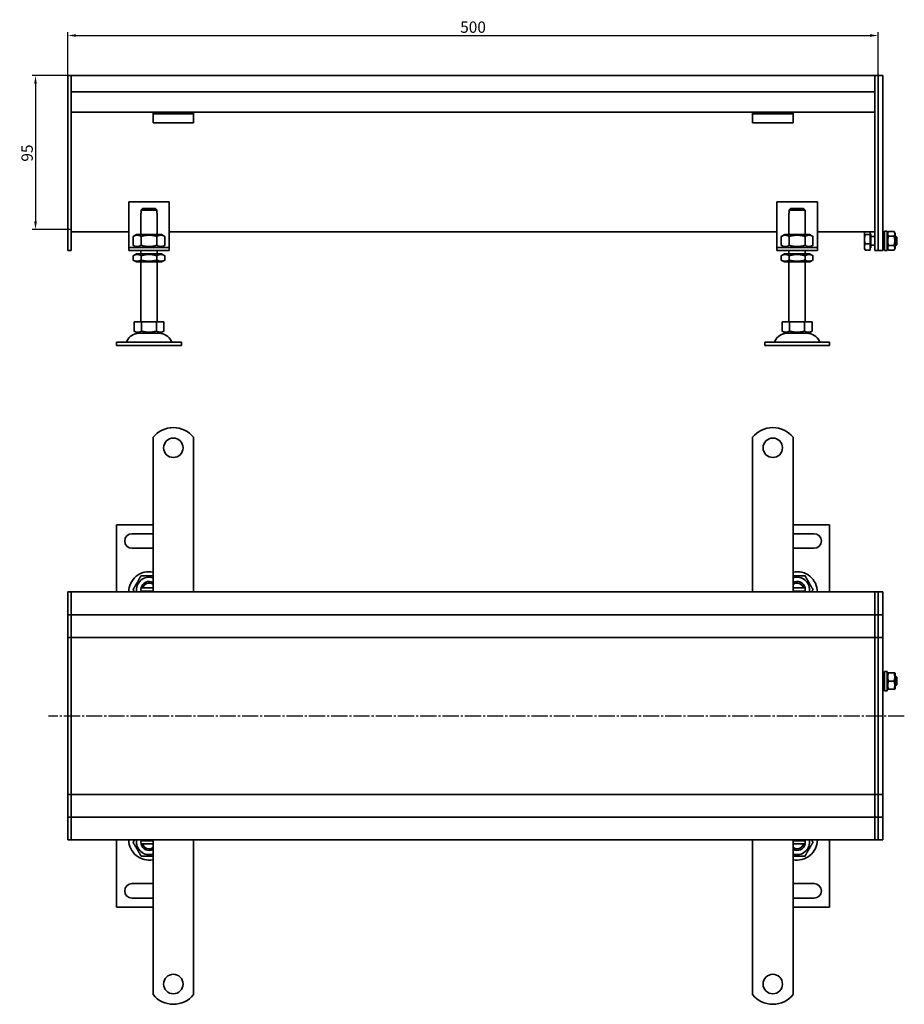
# Model space of a CAD drawing. Units: millimetres. Extents: x 42 to 1032, y -43 to 565.
# Drawn here: x 42 to 588, y -43 to 565 of the extents above; entities that cross this region are included whole.
import ezdxf

# ---------------------------------------------------------------- set-up
doc = ezdxf.new("R2010")
doc.units = ezdxf.units.MM
doc.linetypes.add('GEN7', pattern=[13.75, 10, -1.25, 1.25, -1.25])
doc.layers.add('5', color=3, linetype='Continuous')
doc.layers.add('7', color=4, linetype='GEN7')
doc.layers.add('Viditelná (ISO)', color=7, linetype='Continuous', lineweight=35)
doc.styles.add('Text poznámky (ISO)', font='TAHOMA.TTF')
doc.dimstyles.new('Výchozí (ISO)', dxfattribs={"dimtxt": 3.5, "dimasz": 2.5, "dimexe": 1, "dimexo": 0, "dimgap": 0.762, "dimtad": 1, "dimrnd": 1e-08, "dimtxsty": 'Text poznámky (ISO)', "dimcen": 0.09, "dimdle": 10, "dimclrd": 256, "dimclre": 256, "dimclrt": 256, "dimazin": 2, "dimtfac": 1.001486, "dimtmove": 0, "dimatfit": 3, "dimfxl": 1, "dimtolj": 1, "dimlwd": -1, "dimlwe": -1, "dimarcsym": 0})

# ---------------------------------------------------------------- blocks, each defined once
blk = doc.blocks.new('*D49')
at = {"layer": '5'}
for p, q in [((72.31, 530.03), (50.26, 530.03)), ((52.26, 525.03), (52.26, 440.04)), ((74.31, 435.04), (50.26, 435.04))]:
    blk.add_line(p, q, dxfattribs=at)
for points in [[(51.42, 525.03), (53.09, 525.03), (52.26, 530.03)], [(51.42, 440.04), (53.09, 440.04), (52.26, 435.04)]]:
    blk.add_solid(points, dxfattribs=at)
at = {"layer": 'Defpoints', "color": 0}
for p in [(72.31, 530.03), (52.26, 435.04), (74.31, 435.04)]:
    blk.add_point(p, dxfattribs=at)
at = {"layer": '5', "insert": (47.09, 482.22), "char_height": 7, "attachment_point": 5, "rotation": 90, "style": 'Text poznámky (ISO)'}
blk.add_mtext('\\A1;95', dxfattribs=at)
blk = doc.blocks.new('*D50')
at = {"layer": '5'}
for p, q in [((72.31, 530.03), (72.31, 556.79)), ((77.31, 554.79), (567.31, 554.79)), ((572.31, 530.03), (572.31, 556.79))]:
    blk.add_line(p, q, dxfattribs=at)
for points in [[(77.31, 555.63), (77.31, 553.96), (72.31, 554.79)], [(567.31, 555.63), (567.31, 553.96), (572.31, 554.79)]]:
    blk.add_solid(points, dxfattribs=at)
at = {"layer": 'Defpoints', "color": 0}
for p in [(572.31, 554.79), (72.31, 530.03), (572.31, 530.03)]:
    blk.add_point(p, dxfattribs=at)
at = {"layer": '5', "insert": (322.31, 559.96), "char_height": 7, "attachment_point": 5, "style": 'Text poznámky (ISO)'}
blk.add_mtext('\\A1;500', dxfattribs=at)

msp = doc.modelspace()

# ---------------------------------------------------------------- linework, layer by layer
at = {"layer": '7'}
msp.add_line((588.48, 134.64), (60.3, 134.64), dxfattribs=at)
at = {"layer": 'Viditelná (ISO)'}
for p, q in [((72.31, 530.03), (74.31, 530.03)), ((72.31, 527.03), (72.31, 530.03)), ((570.31, 530.03), (74.31, 530.03)), ((74.31, 527.03), (74.31, 530.03)), ((74.31, 530.03), (74.31, 527.03)), ((570.31, 530.03), (570.31, 527.03)), ((570.31, 530.03), (572.31, 530.03)), ((570.31, 527.03), (570.31, 530.03)), ((572.31, 530.03), (572.31, 527.03)), ((572.31, 530.03), (575.31, 530.03)), ((572.31, 527.03), (572.31, 530.03)), ((575.31, 530.03), (575.31, 527.03)), ((72.31, 527.03), (72.31, 433.27)), ((74.31, 520.03), (74.31, 527.03)), ((74.31, 433.27), (74.31, 527.03)), ((570.31, 520.03), (570.31, 527.03)), ((570.31, 527.03), (570.31, 433.27)), ((572.31, 433.27), (572.31, 527.03)), ((572.31, 527.03), (572.31, 433.27)), ((575.31, 433.27), (575.31, 527.03)), ((570.31, 520.03), (74.31, 520.03)), ((124.81, 507.53), (74.31, 507.53)), ((124.81, 506.53), (124.81, 507.53)), ((149.81, 507.53), (124.81, 507.53)), ((124.81, 506.53), (149.81, 506.53)), ((124.81, 506.53), (124.81, 505.21)), ((124.81, 505.21), (124.81, 502.74)), ((494.81, 507.53), (149.81, 507.53)), ((149.81, 507.53), (149.81, 506.53)), ((149.81, 506.53), (149.81, 505.21)), ((149.81, 505.21), (149.81, 502.74)), ((494.81, 506.53), (494.81, 507.53)), ((519.81, 507.53), (494.81, 507.53)), ((494.81, 506.53), (519.81, 506.53)), ((494.81, 506.53), (494.81, 505.21)), ((494.81, 505.21), (494.81, 502.74)), ((570.31, 507.53), (519.81, 507.53)), ((519.81, 507.53), (519.81, 506.53)), ((519.81, 506.53), (519.81, 505.21)), ((519.81, 505.21), (519.81, 502.74)), ((124.81, 500.83), (124.81, 502.74)), ((149.81, 500.83), (124.81, 500.83)), ((149.81, 500.83), (149.81, 502.74)), ((494.81, 500.83), (494.81, 502.74)), ((519.81, 500.83), (494.81, 500.83)), ((519.81, 500.83), (519.81, 502.74)), ((109.81, 452.03), (109.81, 426.03)), ((134.81, 452.03), (109.81, 452.03)), ((134.81, 426.03), (134.81, 452.03)), ((509.81, 452.03), (509.81, 426.03)), ((534.81, 452.03), (509.81, 452.03)), ((534.81, 426.03), (534.81, 452.03)), ((117.31, 445.03), (117.41, 445.03)), ((117.31, 432.03), (117.31, 445.03)), ((127.21, 447.03), (117.41, 447.03)), ((117.41, 447.03), (117.41, 445.03)), ((118.44, 448.03), (126.18, 448.03)), ((127.21, 445.03), (127.21, 447.03)), ((127.21, 445.03), (127.31, 445.03)), ((127.31, 432.03), (127.31, 445.03)), ((517.31, 445.03), (517.41, 445.03)), ((517.31, 432.03), (517.31, 445.03)), ((527.21, 447.03), (517.41, 447.03)), ((517.41, 447.03), (517.41, 445.03)), ((518.44, 448.03), (526.18, 448.03)), ((527.21, 445.03), (527.21, 447.03)), ((527.21, 445.03), (527.31, 445.03)), ((527.31, 432.03), (527.31, 445.03)), ((72.31, 431.15), (72.31, 433.27)), ((109.81, 433.54), (74.31, 433.54)), ((74.31, 433.27), (74.31, 431.15)), ((114.66, 432.03), (112.49, 430.78)), ((129.96, 432.03), (114.66, 432.03)), ((129.96, 432.03), (132.12, 430.78)), ((509.81, 433.54), (134.81, 433.54)), ((514.66, 432.03), (512.49, 430.78)), ((529.96, 432.03), (514.66, 432.03)), ((529.96, 432.03), (532.12, 430.78)), ((570.31, 433.54), (534.81, 433.54)), ((563.92, 433.03), (564.07, 433.29)), ((563.92, 433.03), (563.92, 432.78)), ((563.92, 432.78), (563.92, 429.06)), ((567.42, 431.88), (564.37, 431.88)), ((567.42, 433.54), (567.42, 431.88)), ((567.42, 432.38), (567.92, 432.38)), ((567.42, 431.88), (567.42, 426.23)), ((567.92, 423.68), (567.92, 432.38)), ((570.31, 431.15), (570.31, 433.27)), ((572.31, 433.27), (572.31, 431.15)), ((572.31, 431.15), (572.31, 433.27)), ((575.31, 433.27), (575.31, 431.15)), ((576.31, 422.03), (576.31, 434.03)), ((577.91, 434.03), (576.31, 434.03)), ((577.91, 422.03), (577.91, 434.03)), ((577.92, 432.43), (578.72, 433.8)), ((577.92, 432.43), (577.92, 423.63)), ((578.72, 433.8), (582.13, 433.8)), ((582.92, 432.43), (582.13, 433.8)), ((582.92, 423.63), (582.92, 432.43)), ((72.31, 431.15), (72.31, 422.91)), ((74.31, 422.91), (74.31, 431.15)), ((109.81, 426.03), (109.81, 424.03)), ((112.49, 430.78), (112.49, 425.28)), ((117.4, 430.78), (117.4, 425.28)), ((127.22, 430.78), (127.22, 425.28)), ((132.12, 430.78), (132.12, 425.28)), ((134.81, 424.03), (134.81, 426.03)), ((509.81, 426.03), (509.81, 424.03)), ((512.49, 430.78), (512.49, 425.28)), ((517.4, 430.78), (517.4, 425.28)), ((527.22, 430.78), (527.22, 425.28)), ((532.12, 430.78), (532.12, 425.28)), ((534.81, 424.03), (534.81, 426.03)), ((563.92, 429.06), (563.92, 424.3)), ((567.42, 426.23), (564.37, 426.23)), ((567.42, 426.23), (567.42, 422.38)), ((567.92, 430.76), (570.31, 430.76)), ((570.31, 431.15), (570.31, 422.91)), ((572.31, 422.91), (572.31, 431.15)), ((572.31, 431.15), (572.31, 422.91)), ((575.31, 422.91), (575.31, 431.15)), ((575.31, 431.03), (576.31, 431.03)), ((577.91, 431.03), (577.92, 431.03)), ((578.72, 430.92), (582.13, 430.92)), ((582.92, 431.03), (583.31, 431.03)), ((583.31, 425.03), (583.31, 431.03)), ((583.92, 430.42), (583.31, 431.03)), ((583.92, 425.64), (583.31, 425.03)), ((583.92, 430.42), (583.92, 425.64)), ((72.31, 422.03), (72.31, 422.91)), ((72.31, 422.03), (74.31, 422.03)), ((74.31, 422.91), (74.31, 422.03)), ((109.81, 424.03), (134.81, 424.03)), ((109.81, 424.03), (109.81, 422.03)), ((134.81, 422.03), (109.81, 422.03)), ((114.66, 424.03), (112.49, 425.28)), ((114.51, 420.03), (112.49, 418.87)), ((130.11, 420.03), (114.51, 420.03)), ((117.31, 420.03), (117.31, 422.03)), ((127.31, 420.03), (127.31, 422.03)), ((129.96, 424.03), (132.12, 425.28)), ((130.11, 420.03), (132.12, 418.87)), ((134.81, 422.03), (134.81, 424.03)), ((509.81, 424.03), (534.81, 424.03)), ((509.81, 424.03), (509.81, 422.03)), ((534.81, 422.03), (509.81, 422.03)), ((514.66, 424.03), (512.49, 425.28)), ((514.51, 420.03), (512.49, 418.87)), ((530.11, 420.03), (514.51, 420.03)), ((517.31, 420.03), (517.31, 422.03)), ((527.31, 420.03), (527.31, 422.03)), ((529.96, 424.03), (532.12, 425.28)), ((530.11, 420.03), (532.12, 418.87)), ((534.81, 422.03), (534.81, 424.03)), ((563.92, 424.3), (563.92, 423.03)), ((563.92, 423.03), (564.07, 422.77)), ((567.42, 422.38), (564.37, 422.38)), ((567.42, 423.68), (567.92, 423.68)), ((567.92, 425.3), (570.31, 425.3)), ((570.31, 422.03), (570.31, 422.91)), ((570.31, 422.03), (572.31, 422.03)), ((572.31, 422.91), (572.31, 422.03)), ((572.31, 422.03), (572.31, 422.91)), ((572.31, 422.03), (575.31, 422.03)), ((575.31, 425.03), (576.31, 425.03)), ((575.31, 422.91), (575.31, 422.03)), ((577.91, 422.03), (576.31, 422.03)), ((577.91, 425.03), (577.92, 425.03)), ((577.92, 423.63), (578.72, 422.26)), ((578.72, 425.14), (582.13, 425.14)), ((578.72, 422.26), (582.13, 422.26)), ((582.92, 423.63), (582.13, 422.26)), ((582.92, 425.03), (583.31, 425.03)), ((112.49, 416.19), (112.49, 418.87)), ((114.51, 415.03), (112.49, 416.19)), ((114.51, 415.03), (130.11, 415.03)), ((117.31, 378.03), (117.31, 415.03)), ((117.4, 416.19), (117.4, 418.87)), ((127.22, 416.19), (127.22, 418.87)), ((127.31, 378.03), (127.31, 415.03)), ((130.11, 415.03), (132.12, 416.19)), ((132.12, 416.19), (132.12, 418.87)), ((512.49, 416.19), (512.49, 418.87)), ((514.51, 415.03), (512.49, 416.19)), ((514.51, 415.03), (530.11, 415.03)), ((517.31, 378.03), (517.31, 415.03)), ((517.4, 416.19), (517.4, 418.87)), ((527.22, 416.19), (527.22, 418.87)), ((527.31, 378.03), (527.31, 415.03)), ((530.11, 415.03), (532.12, 416.19)), ((532.12, 416.19), (532.12, 418.87)), ((113.06, 378.03), (113.06, 372.36)), ((113.06, 378.03), (117.68, 378.03)), ((117.68, 378.03), (117.68, 372.36)), ((117.68, 378.03), (126.93, 378.03)), ((126.93, 378.03), (131.56, 378.03)), ((126.93, 378.03), (126.93, 372.36)), ((131.56, 378.03), (131.56, 372.36)), ((513.06, 378.03), (513.06, 372.36)), ((513.06, 378.03), (517.68, 378.03)), ((517.68, 378.03), (517.68, 372.36)), ((517.68, 378.03), (526.93, 378.03)), ((526.93, 378.03), (531.56, 378.03)), ((526.93, 378.03), (526.93, 372.36)), ((531.56, 378.03), (531.56, 372.36)), ((115.37, 371.03), (113.06, 372.36)), ((115.37, 371.03), (129.25, 371.03)), ((129.25, 371.03), (131.56, 372.36)), ((515.37, 371.03), (513.06, 372.36)), ((515.37, 371.03), (529.25, 371.03)), ((529.25, 371.03), (531.56, 372.36)), ((102.31, 365.53), (142.31, 365.53)), ((102.31, 365.53), (102.31, 363.53)), ((142.31, 365.53), (142.31, 363.53)), ((502.31, 365.53), (542.31, 365.53)), ((502.31, 365.53), (502.31, 363.53)), ((542.31, 365.53), (542.31, 363.53)), ((102.31, 363.53), (142.31, 363.53)), ((502.31, 363.53), (542.31, 363.53)), ((124.81, 290.3), (124.81, 306.78)), ((149.81, 290.3), (149.81, 306.78)), ((494.81, 290.3), (494.81, 306.78)), ((519.81, 290.3), (519.81, 306.78)), ((124.81, 290.3), (124.81, 286.41)), ((124.81, 283.93), (124.81, 286.41)), ((149.81, 290.3), (149.81, 286.41)), ((149.81, 283.93), (149.81, 286.41)), ((494.81, 290.3), (494.81, 286.41)), ((494.81, 283.93), (494.81, 286.41)), ((519.81, 290.3), (519.81, 286.41)), ((519.81, 283.93), (519.81, 286.41)), ((124.81, 276.15), (124.81, 283.93)), ((149.81, 276.15), (149.81, 283.93)), ((494.81, 276.15), (494.81, 283.93)), ((519.81, 276.15), (519.81, 283.93)), ((124.81, 273.68), (124.81, 276.15)), ((124.81, 273.68), (124.81, 265.9)), ((149.81, 273.68), (149.81, 276.15)), ((149.81, 273.68), (149.81, 265.9)), ((494.81, 273.68), (494.81, 276.15)), ((494.81, 273.68), (494.81, 265.9)), ((519.81, 273.68), (519.81, 276.15)), ((519.81, 273.68), (519.81, 265.9)), ((124.81, 263.43), (124.81, 265.9)), ((124.81, 255.65), (124.81, 263.43)), ((149.81, 263.43), (149.81, 265.9)), ((149.81, 255.65), (149.81, 263.43)), ((494.81, 263.43), (494.81, 265.9)), ((494.81, 255.65), (494.81, 263.43)), ((519.81, 263.43), (519.81, 265.9)), ((519.81, 255.65), (519.81, 263.43)), ((124.81, 253.17), (124.81, 255.65)), ((149.81, 253.17), (149.81, 255.65)), ((494.81, 253.17), (494.81, 255.65)), ((519.81, 253.17), (519.81, 255.65)), ((124.81, 252.8), (102.31, 252.8)), ((102.31, 252.8), (102.31, 211.3)), ((124.81, 253.17), (124.81, 245.4)), ((149.81, 253.17), (149.81, 245.4)), ((494.81, 253.17), (494.81, 245.4)), ((519.81, 253.17), (519.81, 245.4)), ((542.31, 252.8), (519.81, 252.8)), ((542.31, 211.3), (542.31, 252.8)), ((111.81, 247.3), (124.81, 247.3)), ((124.81, 242.92), (124.81, 245.4)), ((149.81, 242.92), (149.81, 245.4)), ((494.81, 242.92), (494.81, 245.4)), ((519.81, 247.3), (532.81, 247.3)), ((519.81, 242.92), (519.81, 245.4)), ((124.81, 238.3), (111.81, 238.3)), ((124.81, 235.14), (124.81, 242.92)), ((149.81, 235.14), (149.81, 242.92)), ((494.81, 235.14), (494.81, 242.92)), ((519.81, 235.14), (519.81, 242.92)), ((532.81, 238.3), (519.81, 238.3)), ((124.81, 232.67), (124.81, 235.14)), ((124.81, 232.67), (124.81, 228.78)), ((149.81, 232.67), (149.81, 235.14)), ((149.81, 232.67), (149.81, 228.78)), ((494.81, 232.67), (494.81, 235.14)), ((494.81, 232.67), (494.81, 228.78)), ((519.81, 232.67), (519.81, 235.14)), ((519.81, 232.67), (519.81, 228.78)), ((124.81, 211.3), (124.81, 228.78)), ((149.81, 211.3), (149.81, 228.78)), ((494.81, 211.3), (494.81, 228.78)), ((519.81, 211.3), (519.81, 228.78)), ((118.44, 213.8), (124.81, 213.8)), ((519.81, 213.8), (526.18, 213.8)), ((72.31, 211.3), (74.31, 211.3)), ((72.31, 208.3), (72.31, 211.3)), ((72.31, 208.3), (72.31, 200.3)), ((74.31, 208.3), (74.31, 211.3)), ((570.31, 211.3), (74.31, 211.3)), ((74.31, 211.3), (74.31, 208.3)), ((74.31, 200.3), (74.31, 208.3)), ((74.31, 200.3), (74.31, 208.3)), ((124.81, 211.8), (118.44, 211.8)), ((526.18, 211.8), (519.81, 211.8)), ((570.31, 211.3), (570.31, 208.3)), ((570.31, 211.3), (572.31, 211.3)), ((570.31, 208.3), (570.31, 211.3)), ((570.31, 200.3), (570.31, 208.3)), ((570.31, 208.3), (570.31, 200.3)), ((572.31, 211.3), (572.31, 208.3)), ((572.31, 211.3), (575.31, 211.3)), ((572.31, 208.3), (572.31, 211.3)), ((572.31, 200.3), (572.31, 208.3)), ((572.31, 208.3), (572.31, 200.3)), ((575.31, 211.3), (575.31, 208.3)), ((575.31, 200.3), (575.31, 208.3)), ((72.31, 197.3), (72.31, 200.3)), ((72.31, 197.3), (72.31, 195.8)), ((72.31, 197.3), (74.31, 197.3)), ((72.31, 195.8), (72.31, 186.3)), ((74.31, 197.3), (74.31, 200.3)), ((74.31, 200.3), (74.31, 197.3)), ((74.31, 197.3), (74.31, 195.8)), ((74.31, 197.3), (570.31, 197.3)), ((74.31, 195.8), (74.31, 197.3)), ((74.31, 186.3), (74.31, 195.8)), ((74.31, 186.3), (74.31, 195.8)), ((570.31, 200.3), (570.31, 197.3)), ((570.31, 197.3), (570.31, 200.3)), ((570.31, 195.8), (570.31, 197.3)), ((570.31, 197.3), (570.31, 195.8)), ((570.31, 197.3), (572.31, 197.3)), ((570.31, 186.3), (570.31, 195.8)), ((570.31, 195.8), (570.31, 186.3)), ((572.31, 200.3), (572.31, 197.3)), ((572.31, 197.3), (572.31, 200.3)), ((572.31, 195.8), (572.31, 197.3)), ((572.31, 197.3), (572.31, 195.8)), ((572.31, 197.3), (575.31, 197.3)), ((572.31, 186.3), (572.31, 195.8)), ((572.31, 195.8), (572.31, 186.3)), ((575.31, 200.3), (575.31, 197.3)), ((575.31, 195.8), (575.31, 197.3)), ((575.31, 186.3), (575.31, 195.8)), ((72.31, 183.3), (72.31, 186.3)), ((72.31, 183.3), (72.31, 181.95)), ((72.31, 183.3), (74.31, 183.3)), ((74.31, 183.3), (74.31, 186.3)), ((74.31, 186.3), (74.31, 183.3)), ((74.31, 183.3), (74.31, 181.95)), ((74.31, 183.3), (134.81, 183.3)), ((74.31, 181.95), (74.31, 183.3)), ((134.81, 183.3), (522.31, 183.3)), ((522.31, 183.3), (570.31, 183.3)), ((570.31, 186.3), (570.31, 183.3)), ((570.31, 183.3), (570.31, 186.3)), ((570.31, 181.95), (570.31, 183.3)), ((570.31, 183.3), (570.31, 181.95)), ((570.31, 183.3), (572.31, 183.3)), ((572.31, 186.3), (572.31, 183.3)), ((572.31, 183.3), (572.31, 186.3)), ((572.31, 181.95), (572.31, 183.3)), ((572.31, 183.3), (572.31, 181.95)), ((572.31, 183.3), (575.31, 183.3)), ((575.31, 186.3), (575.31, 183.3)), ((575.31, 181.95), (575.31, 183.3)), ((72.31, 181.95), (72.31, 134.95)), ((74.31, 134.95), (74.31, 181.95)), ((74.31, 134.95), (74.31, 181.95)), ((570.31, 134.95), (570.31, 181.95)), ((570.31, 181.95), (570.31, 134.95)), ((572.31, 134.95), (572.31, 181.95)), ((572.31, 181.95), (572.31, 134.95)), ((575.31, 134.95), (575.31, 181.95)), ((575.31, 159.3), (576.31, 159.3)), ((576.31, 150.3), (576.31, 162.3)), ((577.91, 162.3), (576.31, 162.3)), ((577.91, 150.3), (577.91, 162.3)), ((577.91, 159.3), (577.92, 159.3)), ((577.92, 160.7), (578.27, 161.3)), ((577.92, 160.7), (577.92, 151.9)), ((578.72, 161.3), (582.13, 161.3)), ((582.92, 160.7), (582.58, 161.3)), ((582.92, 151.9), (582.92, 160.7)), ((582.92, 159.3), (583.31, 159.3)), ((583.31, 153.3), (583.31, 159.3)), ((583.92, 158.68), (583.31, 159.3)), ((583.92, 158.68), (583.92, 153.91)), ((575.31, 153.3), (576.31, 153.3)), ((577.91, 153.3), (577.92, 153.3)), ((578.72, 156.3), (582.13, 156.3)), ((582.92, 153.3), (583.31, 153.3)), ((583.92, 153.91), (583.31, 153.3)), ((577.91, 150.3), (576.31, 150.3)), ((577.92, 151.9), (578.27, 151.3)), ((578.72, 151.3), (582.13, 151.3)), ((582.92, 151.9), (582.58, 151.3)), ((72.31, 134.95), (72.31, 134.64)), ((72.31, 134.64), (72.31, 87.64)), ((74.31, 134.95), (74.31, 134.64)), ((74.31, 134.64), (74.31, 134.95)), ((74.31, 87.64), (74.31, 134.64)), ((74.31, 87.64), (74.31, 134.64)), ((570.31, 134.64), (570.31, 134.95)), ((570.31, 134.95), (570.31, 134.64)), ((570.31, 87.64), (570.31, 134.64)), ((570.31, 134.64), (570.31, 87.64)), ((572.31, 134.64), (572.31, 134.95)), ((572.31, 134.95), (572.31, 134.64)), ((572.31, 87.64), (572.31, 134.64)), ((572.31, 134.64), (572.31, 87.64)), ((575.31, 134.64), (575.31, 134.95)), ((575.31, 87.64), (575.31, 134.64)), ((72.31, 87.64), (72.31, 86.3)), ((72.31, 86.3), (74.31, 86.3)), ((72.31, 83.3), (72.31, 86.3)), ((74.31, 87.64), (74.31, 86.3)), ((74.31, 86.3), (74.31, 87.64)), ((134.81, 86.3), (74.31, 86.3)), ((74.31, 83.3), (74.31, 86.3)), ((74.31, 86.3), (74.31, 83.3)), ((484.81, 86.3), (130.12, 86.3)), ((570.31, 86.3), (480.09, 86.3)), ((570.31, 86.3), (570.31, 87.64)), ((570.31, 87.64), (570.31, 86.3)), ((570.31, 86.3), (570.31, 83.3)), ((570.31, 86.3), (572.31, 86.3)), ((570.31, 83.3), (570.31, 86.3)), ((572.31, 86.3), (572.31, 87.64)), ((572.31, 87.64), (572.31, 86.3)), ((572.31, 86.3), (572.31, 83.3)), ((572.31, 86.3), (575.31, 86.3)), ((572.31, 83.3), (572.31, 86.3)), ((575.31, 86.3), (575.31, 87.64)), ((575.31, 86.3), (575.31, 83.3)), ((72.31, 83.3), (72.31, 73.8)), ((74.31, 73.8), (74.31, 83.3)), ((74.31, 73.8), (74.31, 83.3)), ((570.31, 73.8), (570.31, 83.3)), ((570.31, 83.3), (570.31, 73.8)), ((572.31, 73.8), (572.31, 83.3)), ((572.31, 83.3), (572.31, 73.8)), ((575.31, 73.8), (575.31, 83.3)), ((72.31, 73.8), (72.31, 72.3)), ((74.31, 73.8), (74.31, 72.3)), ((74.31, 72.3), (74.31, 73.8)), ((570.31, 72.3), (570.31, 73.8)), ((570.31, 73.8), (570.31, 72.3)), ((572.31, 72.3), (572.31, 73.8)), ((572.31, 73.8), (572.31, 72.3)), ((575.31, 72.3), (575.31, 73.8)), ((72.31, 72.3), (74.31, 72.3)), ((72.31, 69.3), (72.31, 72.3)), ((72.31, 69.3), (72.31, 61.3)), ((570.31, 72.3), (74.31, 72.3)), ((74.31, 69.3), (74.31, 72.3)), ((74.31, 72.3), (74.31, 69.3)), ((74.31, 61.3), (74.31, 69.3)), ((74.31, 61.3), (74.31, 69.3)), ((570.31, 72.3), (570.31, 69.3)), ((570.31, 72.3), (572.31, 72.3)), ((570.31, 69.3), (570.31, 72.3)), ((570.31, 61.3), (570.31, 69.3)), ((570.31, 69.3), (570.31, 61.3)), ((572.31, 72.3), (572.31, 69.3)), ((572.31, 72.3), (575.31, 72.3)), ((572.31, 69.3), (572.31, 72.3)), ((572.31, 61.3), (572.31, 69.3)), ((572.31, 69.3), (572.31, 61.3)), ((575.31, 72.3), (575.31, 69.3)), ((575.31, 61.3), (575.31, 69.3)), ((72.31, 58.3), (72.31, 61.3)), ((74.31, 58.3), (74.31, 61.3)), ((74.31, 61.3), (74.31, 58.3)), ((570.31, 61.3), (570.31, 58.3)), ((570.31, 58.3), (570.31, 61.3)), ((572.31, 61.3), (572.31, 58.3)), ((572.31, 58.3), (572.31, 61.3)), ((575.31, 61.3), (575.31, 58.3)), ((72.31, 58.3), (74.31, 58.3)), ((74.31, 58.3), (570.31, 58.3)), ((102.31, 58.3), (102.31, 16.8)), ((118.44, 57.8), (124.81, 57.8)), ((124.81, 55.8), (118.44, 55.8)), ((124.81, 58.3), (124.81, 40.81)), ((149.81, 58.3), (149.81, 40.81)), ((494.81, 58.3), (494.81, 40.81)), ((519.81, 58.3), (519.81, 40.81)), ((519.81, 57.8), (526.18, 57.8)), ((526.18, 55.8), (519.81, 55.8)), ((542.31, 16.8), (542.31, 58.3)), ((570.31, 58.3), (572.31, 58.3)), ((572.31, 58.3), (575.31, 58.3)), ((124.81, 36.93), (124.81, 40.81)), ((124.81, 36.93), (124.81, 34.45)), ((149.81, 36.93), (149.81, 40.81)), ((149.81, 36.93), (149.81, 34.45)), ((494.81, 36.93), (494.81, 40.81)), ((494.81, 36.93), (494.81, 34.45)), ((519.81, 36.93), (519.81, 40.81)), ((519.81, 36.93), (519.81, 34.45)), ((111.81, 31.3), (124.81, 31.3)), ((124.81, 34.45), (124.81, 26.67)), ((149.81, 34.45), (149.81, 26.67)), ((494.81, 34.45), (494.81, 26.67)), ((519.81, 34.45), (519.81, 26.67)), ((519.81, 31.3), (532.81, 31.3)), ((124.81, 26.67), (124.81, 24.2)), ((149.81, 26.67), (149.81, 24.2)), ((494.81, 26.67), (494.81, 24.2)), ((519.81, 26.67), (519.81, 24.2)), ((124.81, 22.3), (111.81, 22.3)), ((124.81, 16.42), (124.81, 24.2)), ((149.81, 16.42), (149.81, 24.2)), ((494.81, 16.42), (494.81, 24.2)), ((519.81, 16.42), (519.81, 24.2)), ((532.81, 22.3), (519.81, 22.3)), ((102.31, 16.8), (124.81, 16.8)), ((124.81, 16.42), (124.81, 13.94)), ((124.81, 13.94), (124.81, 6.17)), ((149.81, 16.42), (149.81, 13.94)), ((149.81, 13.94), (149.81, 6.17)), ((494.81, 16.42), (494.81, 13.94)), ((494.81, 13.94), (494.81, 6.17)), ((519.81, 16.8), (542.31, 16.8)), ((519.81, 16.42), (519.81, 13.94)), ((519.81, 13.94), (519.81, 6.17)), ((124.81, 6.17), (124.81, 3.69)), ((149.81, 6.17), (149.81, 3.69)), ((494.81, 6.17), (494.81, 3.69)), ((519.81, 6.17), (519.81, 3.69)), ((124.81, -4.09), (124.81, 3.69)), ((149.81, -4.09), (149.81, 3.69)), ((494.81, -4.09), (494.81, 3.69)), ((519.81, -4.09), (519.81, 3.69)), ((124.81, -4.09), (124.81, -6.56)), ((149.81, -4.09), (149.81, -6.56)), ((494.81, -4.09), (494.81, -6.56)), ((519.81, -4.09), (519.81, -6.56)), ((124.81, -6.56), (124.81, -14.34)), ((149.81, -6.56), (149.81, -14.34)), ((494.81, -6.56), (494.81, -14.34)), ((519.81, -6.56), (519.81, -14.34)), ((124.81, -14.34), (124.81, -16.81)), ((124.81, -20.7), (124.81, -16.81)), ((149.81, -14.34), (149.81, -16.81)), ((149.81, -20.7), (149.81, -16.81)), ((494.81, -14.34), (494.81, -16.81)), ((494.81, -20.7), (494.81, -16.81)), ((519.81, -14.34), (519.81, -16.81)), ((519.81, -20.7), (519.81, -16.81)), ((124.81, -20.7), (124.81, -37.19)), ((149.81, -20.7), (149.81, -37.19)), ((494.81, -20.7), (494.81, -37.19)), ((519.81, -20.7), (519.81, -37.19))]:
    msp.add_line(p, q, dxfattribs=at)
for centre in [(137.31, 300.3), (507.31, 300.3), (137.31, -30.7), (507.31, -30.7)]:
    msp.add_circle(centre, 6, dxfattribs=at)
for centre, radius, start, end in [((116.26, 362.53), 8.5, 90, 155.09894), ((128.36, 362.53), 8.5, 24.90106, 90), ((516.26, 362.53), 8.5, 90, 155.09894), ((528.36, 362.53), 8.5, 24.90106, 90), ((107.65, 366.53), 1, 270, 335.09894), ((136.97, 366.53), 1, 204.90106, 270), ((507.65, 366.53), 1, 270, 335.09894), ((536.97, 366.53), 1, 204.90106, 270), ((137.31, 296.8), 16, 38.62483, 141.37517), ((507.31, 296.8), 16, 38.62483, 141.37517), ((111.81, 242.8), 4.5, 90, 270), ((532.81, 242.8), 4.5, 270, 90), ((122.31, 211.3), 12.5, 78.46304, 180), ((122.31, 212.8), 7.65, 70.9255, 191.30773), ((522.31, 211.3), 12.5, 0, 101.53696), ((522.31, 212.8), 7.65, 348.69227, 109.0745), ((122.31, 212.8), 5, 168.46304, 191.53696), ((122.31, 212.8), 5, 60, 168.46304), ((122.31, 212.8), 4, 51.31781, 165.52249), ((522.31, 212.8), 5, 11.53696, 120), ((522.31, 212.8), 4, 14.47751, 128.68219), ((522.31, 212.8), 5, 348.46304, 11.53696), ((122.31, 212.8), 5, 191.53696, 197.4576), ((122.31, 212.8), 4, 194.47751, 202.02431), ((522.31, 212.8), 4, 337.97569, 345.52249), ((522.31, 212.8), 5, 342.5424, 348.46304), ((122.31, 58.3), 12.5, 180, 281.53696), ((122.31, 56.8), 7.65, 168.69227, 289.0745), ((122.31, 56.8), 5, 168.46304, 191.53696), ((122.31, 56.8), 5, 162.5424, 168.46304), ((122.31, 56.8), 5, 191.53696, 300), ((122.31, 56.8), 4, 157.97569, 165.52249), ((122.31, 56.8), 4, 194.47751, 308.68219), ((522.31, 58.3), 12.5, 258.46304, 0), ((522.31, 56.8), 7.65, 250.9255, 11.30773), ((522.31, 56.8), 5, 240, 348.46304), ((522.31, 56.8), 4, 231.31781, 345.52249), ((522.31, 56.8), 4, 14.47751, 22.02431), ((522.31, 56.8), 5, 11.53696, 17.4576), ((522.31, 56.8), 5, 348.46304, 11.53696), ((111.81, 26.8), 4.5, 90, 270), ((532.81, 26.8), 4.5, 270, 90), ((137.31, -27.2), 16, 218.62483, 321.37517), ((507.31, -27.2), 16, 218.62483, 321.37517)]:
    msp.add_arc(centre, radius, start, end, dxfattribs=at)
for points, weights in [([(118.44, 448.03), (117.98, 447.59), (117.41, 447.03)], [1, 1.01641431551, 1.01967201941]), ([(127.21, 447.03), (126.64, 447.59), (126.18, 448.03)], [1.01967201941, 1.01641431551, 1]), ([(518.44, 448.03), (517.98, 447.59), (517.41, 447.03)], [1, 1.01641431551, 1.01967201941]), ([(527.21, 447.03), (526.64, 447.59), (526.18, 448.03)], [1.01967201941, 1.01641431551, 1]), ([(117.4, 430.78), (114.95, 432.2), (112.49, 430.78)], [1, 1.15470053838, 1]), ([(127.22, 430.78), (122.31, 432.2), (117.4, 430.78)], [1, 1.15470053838, 1]), ([(132.12, 430.78), (129.67, 432.2), (127.22, 430.78)], [1, 1.15470053838, 1]), ([(517.4, 430.78), (514.95, 432.2), (512.49, 430.78)], [1, 1.15470053838, 1]), ([(527.22, 430.78), (522.31, 432.2), (517.4, 430.78)], [1, 1.15470053838, 1]), ([(532.12, 430.78), (529.67, 432.2), (527.22, 430.78)], [1, 1.15470053838, 1]), ([(564.25, 433.54), (563.92, 433.14), (563.92, 432.78)], [1.00945393358, 1.03242106011, 1]), ([(563.92, 432.78), (563.92, 432.36), (564.37, 431.88)], [1, 1.0379548493, 1]), ([(564.37, 431.88), (563.92, 430.37), (563.92, 429.06)], [1, 1.0379548493, 1]), ([(578.72, 433.8), (577.88, 432.36), (578.72, 430.92)], [1, 1.15470053838, 1]), ([(582.13, 430.92), (582.96, 432.36), (582.13, 433.8)], [1, 1.15470053838, 1]), ([(563.92, 429.06), (563.92, 427.74), (564.37, 426.23)], [1, 1.0379548493, 1]), ([(564.37, 426.23), (563.92, 425.2), (563.92, 424.3)], [1, 1.0379548493, 1]), ([(578.72, 430.92), (577.88, 428.03), (578.72, 425.14)], [1, 1.15470053838, 1]), ([(582.13, 425.14), (582.96, 428.03), (582.13, 430.92)], [1, 1.15470053838, 1]), ([(112.49, 425.28), (114.95, 423.86), (117.4, 425.28)], [1, 1.15470053838, 1]), ([(117.4, 418.87), (114.95, 420.28), (112.49, 418.87)], [1, 1.15470053838, 1]), ([(117.4, 425.28), (122.31, 423.86), (127.22, 425.28)], [1, 1.15470053838, 1]), ([(127.22, 418.87), (122.31, 420.28), (117.4, 418.87)], [1, 1.15470053838, 1]), ([(127.22, 425.28), (129.67, 423.86), (132.12, 425.28)], [1, 1.15470053838, 1]), ([(132.12, 418.87), (129.67, 420.28), (127.22, 418.87)], [1, 1.15470053838, 1]), ([(512.49, 425.28), (514.95, 423.86), (517.4, 425.28)], [1, 1.15470053838, 1]), ([(517.4, 418.87), (514.95, 420.28), (512.49, 418.87)], [1, 1.15470053838, 1]), ([(517.4, 425.28), (522.31, 423.86), (527.22, 425.28)], [1, 1.15470053838, 1]), ([(527.22, 418.87), (522.31, 420.28), (517.4, 418.87)], [1, 1.15470053838, 1]), ([(527.22, 425.28), (529.67, 423.86), (532.12, 425.28)], [1, 1.15470053838, 1]), ([(532.12, 418.87), (529.67, 420.28), (527.22, 418.87)], [1, 1.15470053838, 1]), ([(563.92, 424.3), (563.92, 423.41), (564.37, 422.38)], [1, 1.0379548493, 1]), ([(564.37, 422.38), (564.18, 422.58), (564.07, 422.77)], [1, 1.0156556277, 1.01839597932]), ([(578.72, 425.14), (577.88, 423.7), (578.72, 422.26)], [1, 1.15470053838, 1]), ([(582.13, 422.26), (582.96, 423.7), (582.13, 425.14)], [1, 1.15470053838, 1]), ([(112.49, 416.19), (114.95, 414.78), (117.4, 416.19)], [1, 1.15470053838, 1]), ([(117.4, 416.19), (122.31, 414.78), (127.22, 416.19)], [1, 1.15470053838, 1]), ([(127.22, 416.19), (129.67, 414.78), (132.12, 416.19)], [1, 1.15470053838, 1]), ([(512.49, 416.19), (514.95, 414.78), (517.4, 416.19)], [1, 1.15470053838, 1]), ([(517.4, 416.19), (522.31, 414.78), (527.22, 416.19)], [1, 1.15470053838, 1]), ([(527.22, 416.19), (529.67, 414.78), (532.12, 416.19)], [1, 1.15470053838, 1]), ([(113.06, 372.36), (115.37, 371.03), (117.68, 372.36)], [1.16127596677, 1.34092598403, 1.16127596677]), ([(117.68, 372.36), (122.31, 371.03), (126.93, 372.36)], [1.16127596677, 1.34092598403, 1.16127596677]), ([(126.93, 372.36), (129.25, 371.03), (131.56, 372.36)], [1.16127596677, 1.34092598403, 1.16127596677]), ([(513.06, 372.36), (515.37, 371.03), (517.68, 372.36)], [1.16127596677, 1.34092598403, 1.16127596677]), ([(517.68, 372.36), (522.31, 371.03), (526.93, 372.36)], [1.16127596677, 1.34092598403, 1.16127596677]), ([(526.93, 372.36), (529.25, 371.03), (531.56, 372.36)], [1.16127596677, 1.34092598403, 1.16127596677]), ([(112.49, 212.8), (114.95, 217.05), (117.4, 221.3)], [1, 1.15470053838, 1]), ([(117.4, 221.3), (121.3, 221.3), (124.81, 221.3)], [1, 1.11892209512, 1.05500753233]), ([(519.81, 221.3), (523.32, 221.3), (527.22, 221.3)], [1.05500753233, 1.11892209512, 1]), ([(527.22, 221.3), (529.67, 217.05), (532.12, 212.8)], [1, 1.15470053838, 1]), ([(113.36, 211.3), (112.94, 212.02), (112.49, 212.8)], [1.04217551371, 1.0251892032, 1]), ([(117.41, 213.8), (117.98, 213.8), (118.44, 213.8)], [1.01967201941, 1.01641431551, 1]), ([(526.18, 213.8), (526.64, 213.8), (527.21, 213.8)], [1, 1.01641431551, 1.01967201941]), ([(532.12, 212.8), (531.67, 212.02), (531.26, 211.3)], [1, 1.0251892032, 1.04217551371]), ([(118.44, 211.8), (117.98, 211.8), (117.41, 211.8)], [1, 1.01641431551, 1.01967201941]), ([(527.21, 211.8), (526.64, 211.8), (526.18, 211.8)], [1.01967201941, 1.01641431551, 1]), ([(578.72, 161.3), (577.88, 158.8), (578.72, 156.3)], [1, 1.15470053838, 1]), ([(578.27, 161.3), (578.27, 161.3), (578.72, 161.3)], [1.07735026919, 1.07735026919, 1]), ([(582.13, 161.3), (582.58, 161.3), (582.58, 161.3)], [1, 1.07735026919, 1.07735026919]), ([(582.13, 156.3), (582.96, 158.8), (582.13, 161.3)], [1, 1.15470053838, 1]), ([(578.72, 156.3), (577.88, 153.8), (578.72, 151.3)], [1, 1.15470053838, 1]), ([(582.13, 151.3), (582.96, 153.8), (582.13, 156.3)], [1, 1.15470053838, 1]), ([(578.72, 151.3), (578.27, 151.3), (578.27, 151.3)], [1, 1.07735026919, 1.07735026919]), ([(582.58, 151.3), (582.58, 151.3), (582.13, 151.3)], [1.07735026919, 1.07735026919, 1]), ([(112.49, 56.8), (112.94, 57.58), (113.36, 58.3)], [1, 1.0251892032, 1.04217551371]), ([(117.4, 48.3), (114.95, 52.55), (112.49, 56.8)], [1, 1.15470053838, 1]), ([(117.41, 57.8), (117.98, 57.8), (118.44, 57.8)], [1.01967201941, 1.01641431551, 1]), ([(118.44, 55.8), (117.98, 55.8), (117.41, 55.8)], [1, 1.01641431551, 1.01967201941]), ([(526.18, 57.8), (526.64, 57.8), (527.21, 57.8)], [1, 1.01641431551, 1.01967201941]), ([(527.21, 55.8), (526.64, 55.8), (526.18, 55.8)], [1.01967201941, 1.01641431551, 1]), ([(532.12, 56.8), (529.67, 52.55), (527.22, 48.3)], [1, 1.15470053838, 1]), ([(531.26, 58.3), (531.67, 57.58), (532.12, 56.8)], [1.04217551371, 1.0251892032, 1]), ([(124.81, 48.3), (121.3, 48.3), (117.4, 48.3)], [1.05500753233, 1.11892209512, 1]), ([(527.22, 48.3), (523.32, 48.3), (519.81, 48.3)], [1, 1.11892209512, 1.05500753233])]:
    msp.add_rational_spline(points, weights, degree=2, dxfattribs=at)

# ---------------------------------------------------------------- dimensions: what is measured, and where the dimension line sits
at = {"layer": '5'}
dim = msp.add_linear_dim(base=(572.31, 554.79), p1=(72.31, 530.03), p2=(572.31, 530.03), dimstyle='Výchozí (ISO)', override={"dimscale": 2, "dimdec": 1, "dimtofl": 0, "dimatfit": 1}, dxfattribs=at)
dim.commit()
dim.dimension.update_dxf_attribs({"geometry": '*D50', "text_midpoint": (322.31, 559.96)})
dim = msp.add_linear_dim(base=(52.26, 435.04), p1=(72.31, 530.03), p2=(74.31, 435.04), angle=90, dimstyle='Výchozí (ISO)', override={"dimscale": 2, "dimdec": 1, "dimtofl": 0, "dimatfit": 1}, dxfattribs=at)
dim.commit()
dim.dimension.update_dxf_attribs({"geometry": '*D49', "text_midpoint": (52.26, 482.22), "dimtype": 160})

doc.saveas('drawing.dxf')
